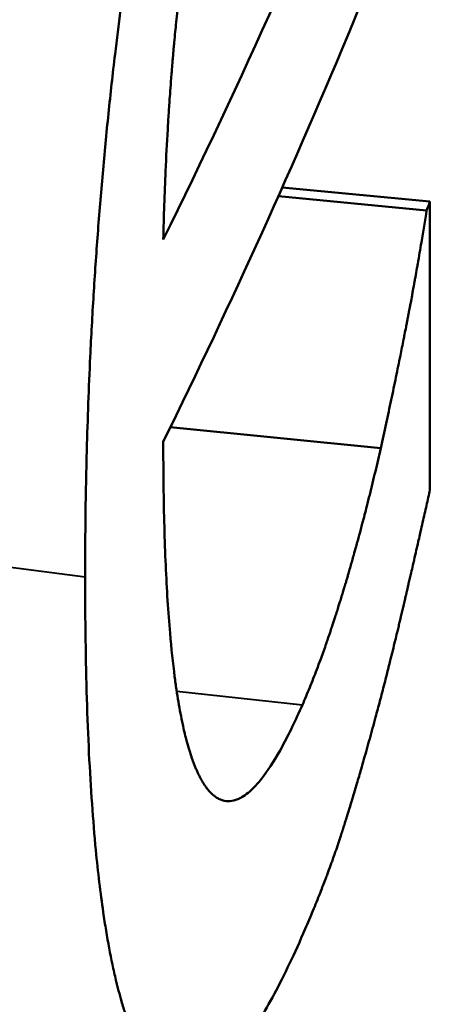
# Model space of a CAD drawing. Units: millimetres. Extents: x 105 to 298, y 96 to 240.
# Drawn here: x 152 to 152, y 159 to 160 of the extents above; entities that cross this region are included whole.
import ezdxf

# ---------------------------------------------------------------- set-up
doc = ezdxf.new("R2010")
doc.units = ezdxf.units.MM
doc.layers.add('Visible Edges(Frese)', color=7, linetype='Continuous', lineweight=50)
doc.layers.add('Visible Tangent Edges(Frese)', color=7, linetype='Continuous', lineweight=40)

msp = doc.modelspace()

# ---------------------------------------------------------------- linework, layer by layer
at = {"layer": 'Visible Edges(Frese)'}
for p, q in [((152.36443, 160.0935), (152.48674, 160.08193)), ((152.36119, 160.08623), (152.48395, 160.07457)), ((152.27174, 159.89521), (152.44597, 159.87772))]:
    msp.add_line(p, q, dxfattribs=at)
msp.add_ellipse((133.81778, 162.32339), major_axis=(19, 0), ratio=0.5, start_param=6.041575, end_param=6.084415, dxfattribs=at)
for points, knots in [([(152.20121, 159.77131), (152.20121, 159.80656), (152.20167, 159.84149), (152.20259, 159.87611), (152.20328, 159.90208), (152.20423, 159.92787), (152.20544, 159.95349), (152.20584, 159.96202), (152.20627, 159.97054), (152.20673, 159.97904), (152.20765, 159.99604), (152.20869, 160.01296), (152.20983, 160.02981), (152.2104, 160.03823), (152.21101, 160.04663), (152.21163, 160.05501), (152.21289, 160.07178), (152.21426, 160.08847), (152.21575, 160.10508), (152.21649, 160.11339), (152.21726, 160.12167), (152.21805, 160.12994), (152.21965, 160.14647), (152.22135, 160.16293), (152.22316, 160.17931), (152.22407, 160.1875), (152.225, 160.19567), (152.22597, 160.20382), (152.22741, 160.21604), (152.22891, 160.22823), (152.23047, 160.24037), (152.23099, 160.24441), (152.23152, 160.24845), (152.23206, 160.25249), (152.23312, 160.26057), (152.23422, 160.26862), (152.23534, 160.27666), (152.2359, 160.28067), (152.23647, 160.28469), (152.23704, 160.28869), (152.23791, 160.29471), (152.23878, 160.30071), (152.23967, 160.3067), (152.23997, 160.30869), (152.24027, 160.31069), (152.24057, 160.31268), (152.24117, 160.31667), (152.24178, 160.32066), (152.24239, 160.32464), (152.2427, 160.32663), (152.243, 160.32862), (152.24331, 160.3306), (152.24393, 160.33458), (152.24456, 160.33855), (152.24519, 160.34251), (152.24551, 160.34449), (152.24583, 160.34648), (152.24615, 160.34846), (152.24663, 160.35143), (152.24711, 160.35439), (152.2476, 160.35736), (152.24808, 160.36032), (152.24857, 160.36329), (152.24907, 160.36624), (152.24923, 160.36723), (152.2494, 160.36822), (152.24956, 160.3692), (152.24989, 160.37117), (152.25022, 160.37315), (152.25056, 160.37511), (152.25072, 160.3761), (152.25089, 160.37708), (152.25106, 160.37806), (152.25139, 160.38002), (152.25173, 160.38198), (152.25206, 160.38393), (152.25223, 160.3849), (152.2524, 160.38588), (152.25257, 160.38685), (152.25307, 160.38977), (152.25358, 160.39268), (152.25409, 160.39558), (152.25443, 160.39752), (152.25477, 160.39944), (152.25511, 160.40137), (152.25614, 160.40714), (152.25717, 160.41287), (152.25821, 160.41856), (152.2589, 160.42235), (152.2596, 160.42612), (152.2603, 160.42988), (152.2617, 160.43739), (152.26312, 160.44482), (152.26455, 160.45218), (152.26526, 160.45586), (152.26598, 160.45952), (152.2667, 160.46316), (152.26815, 160.47045), (152.2696, 160.47766), (152.27107, 160.4848), (152.27181, 160.48836), (152.27255, 160.49191), (152.27329, 160.49544), (152.27552, 160.50604), (152.27778, 160.51646), (152.28006, 160.52672), (152.28159, 160.53355), (152.28313, 160.54032), (152.28468, 160.54701), (152.28778, 160.56038), (152.29094, 160.57346), (152.29415, 160.58624), (152.29575, 160.59264), (152.29736, 160.59895), (152.29899, 160.60519), (152.30225, 160.61768), (152.30555, 160.62986), (152.30891, 160.64175), (152.31059, 160.6477), (152.31227, 160.65357), (152.31398, 160.65936), (152.31738, 160.67095), (152.32083, 160.68225), (152.32432, 160.69324), (152.32606, 160.69874), (152.32782, 160.70417), (152.32959, 160.70952), (152.3349, 160.72557), (152.3403, 160.74095), (152.3458, 160.75566), (152.35313, 160.77528), (152.36062, 160.79371), (152.36826, 160.81095)], [0, 0, 0, 0, 0.166667, 0.166667, 0.166667, 0.291667, 0.291667, 0.291667, 0.333333, 0.333333, 0.333333, 0.416667, 0.416667, 0.416667, 0.458333, 0.458333, 0.458333, 0.541667, 0.541667, 0.541667, 0.583333, 0.583333, 0.583333, 0.666667, 0.666667, 0.666667, 0.708333, 0.708333, 0.708333, 0.770833, 0.770833, 0.770833, 0.791667, 0.791667, 0.791667, 0.833333, 0.833333, 0.833333, 0.854167, 0.854167, 0.854167, 0.885417, 0.885417, 0.885417, 0.895833, 0.895833, 0.895833, 0.916667, 0.916667, 0.916667, 0.927083, 0.927083, 0.927083, 0.947917, 0.947917, 0.947917, 0.958333, 0.958333, 0.958333, 0.973958, 0.973958, 0.973958, 0.989583, 0.989583, 0.989583, 0.994792, 0.994792, 0.994792, 1.005208, 1.005208, 1.005208, 1.010417, 1.010417, 1.010417, 1.020833, 1.020833, 1.020833, 1.026042, 1.026042, 1.026042, 1.041667, 1.041667, 1.041667, 1.052083, 1.052083, 1.052083, 1.083333, 1.083333, 1.083333, 1.104167, 1.104167, 1.104167, 1.145833, 1.145833, 1.145833, 1.166667, 1.166667, 1.166667, 1.208333, 1.208333, 1.208333, 1.229167, 1.229167, 1.229167, 1.291667, 1.291667, 1.291667, 1.333333, 1.333333, 1.333333, 1.416667, 1.416667, 1.416667, 1.458333, 1.458333, 1.458333, 1.541667, 1.541667, 1.541667, 1.583333, 1.583333, 1.583333, 1.666667, 1.666667, 1.666667, 1.708333, 1.708333, 1.708333, 1.833333, 1.833333, 1.833333, 2, 2, 2, 2]), ([(152.49198, 160.40463), (152.48105, 160.3755), (152.46984, 160.3464), (152.45837, 160.31732), (152.44689, 160.28824), (152.43515, 160.25919), (152.42313, 160.23017), (152.37505, 160.11408), (152.32263, 159.99844), (152.2659, 159.88333)], [0, 0, 0, 0, 0.017315, 0.017315, 0.017315, 0.0346299, 0.0346299, 0.0346299, 0.1038898, 0.1038898, 0.1038898, 0.1038898]), ([(152.2659, 160.05036), (152.26634, 160.06966), (152.26698, 160.08859), (152.2678, 160.10717), (152.26832, 160.11877), (152.26891, 160.13024), (152.26957, 160.14156), (152.2697, 160.14382), (152.26984, 160.14608), (152.26998, 160.14834), (152.27026, 160.15284), (152.27054, 160.15733), (152.27085, 160.16179), (152.271, 160.16402), (152.27115, 160.16624), (152.27131, 160.16846), (152.27154, 160.17179), (152.27178, 160.1751), (152.27203, 160.17841), (152.27211, 160.17951), (152.2722, 160.18061), (152.27228, 160.18171), (152.27245, 160.1839), (152.27262, 160.18609), (152.27279, 160.18828), (152.27288, 160.18937), (152.27297, 160.19046), (152.27306, 160.19155), (152.27323, 160.19373), (152.27341, 160.1959), (152.2736, 160.19807), (152.27369, 160.19915), (152.27378, 160.20024), (152.27387, 160.20132), (152.27401, 160.20294), (152.27415, 160.20456), (152.2743, 160.20617), (152.27444, 160.20779), (152.27458, 160.2094), (152.27473, 160.21101), (152.2748, 160.21181), (152.27488, 160.21262), (152.27495, 160.21342), (152.27522, 160.21636), (152.2755, 160.2193), (152.27578, 160.22225), (152.27604, 160.22493), (152.27631, 160.22762), (152.27658, 160.2303), (152.2769, 160.23352), (152.27723, 160.23675), (152.27758, 160.23998), (152.2778, 160.24214), (152.27804, 160.24429), (152.27827, 160.24645), (152.27874, 160.25077), (152.27923, 160.25509), (152.27973, 160.25942), (152.27998, 160.26159), (152.28024, 160.26375), (152.2805, 160.26592), (152.28101, 160.27026), (152.28154, 160.27461), (152.28209, 160.27896), (152.28236, 160.28114), (152.28264, 160.28332), (152.28292, 160.2855), (152.28433, 160.2964), (152.28583, 160.30735), (152.28742, 160.31834), (152.28869, 160.32714), (152.29002, 160.33597), (152.29141, 160.34483), (152.2928, 160.35368), (152.29425, 160.36257), (152.29576, 160.37149)], [-2, -2, -2, -2, -1.666667, -1.666667, -1.666667, -1.458333, -1.458333, -1.458333, -1.416667, -1.416667, -1.416667, -1.333333, -1.333333, -1.333333, -1.291667, -1.291667, -1.291667, -1.229167, -1.229167, -1.229167, -1.208333, -1.208333, -1.208333, -1.166667, -1.166667, -1.166667, -1.145833, -1.145833, -1.145833, -1.104167, -1.104167, -1.104167, -1.083333, -1.083333, -1.083333, -1.052083, -1.052083, -1.052083, -1.020833, -1.020833, -1.020833, -1.005208, -1.005208, -1.005208, -0.947917, -0.947917, -0.947917, -0.895833, -0.895833, -0.895833, -0.833333, -0.833333, -0.833333, -0.791667, -0.791667, -0.791667, -0.708333, -0.708333, -0.708333, -0.666667, -0.666667, -0.666667, -0.583333, -0.583333, -0.583333, -0.541667, -0.541667, -0.541667, -0.333333, -0.333333, -0.333333, -0.166667, -0.166667, -0.166667, 0, 0, 0, 0]), ([(152.48395, 160.07457), (152.48461, 160.07631), (152.48527, 160.07805), (152.48593, 160.07979), (152.48604, 160.08009), (152.48616, 160.0804), (152.48627, 160.08071), (152.48643, 160.08112), (152.48658, 160.08152), (152.48674, 160.08193)], [0, 0, 0, 0, 0.001033225, 0.001033225, 0.001033225, 0.001215559, 0.001215559, 0.001215559, 0.001458671, 0.001458671, 0.001458671, 0.001458671]), ([(152.48674, 160.08193), (152.48674, 160.07531), (152.48674, 160.06868), (152.48674, 160.06205), (152.48674, 160.05542), (152.48674, 160.04879), (152.48674, 160.04216), (152.48674, 160.03885), (152.48674, 160.03554), (152.48674, 160.03222), (152.48674, 160.02559), (152.48674, 160.01897), (152.48674, 160.01234), (152.48674, 160.00902), (152.48674, 160.00571), (152.48674, 160.0024), (152.48674, 159.99577), (152.48674, 159.98914), (152.48674, 159.98251), (152.48674, 159.9792), (152.48674, 159.97588), (152.48674, 159.97257), (152.48674, 159.96594), (152.48674, 159.95931), (152.48674, 159.95268), (152.48674, 159.94937), (152.48674, 159.94606), (152.48674, 159.94274), (152.48674, 159.93611), (152.48674, 159.92949), (152.48674, 159.92286), (152.48674, 159.91954), (152.48674, 159.91623), (152.48674, 159.91292), (152.48674, 159.90629), (152.48674, 159.89966), (152.48674, 159.89303), (152.48674, 159.88972), (152.48674, 159.8864), (152.48674, 159.88309), (152.48674, 159.87646), (152.48674, 159.86983), (152.48674, 159.8632), (152.48674, 159.85658), (152.48674, 159.84995), (152.48674, 159.84332)], [0, 0, 0, 0, 0.00229606, 0.00229606, 0.00229606, 0.00459211, 0.00459211, 0.00459211, 0.00574014, 0.00574014, 0.00574014, 0.0080362, 0.0080362, 0.0080362, 0.00918422, 0.00918422, 0.00918422, 0.01148028, 0.01148028, 0.01148028, 0.01262831, 0.01262831, 0.01262831, 0.01492437, 0.01492437, 0.01492437, 0.01607239, 0.01607239, 0.01607239, 0.01836845, 0.01836845, 0.01836845, 0.01951648, 0.01951648, 0.01951648, 0.02181253, 0.02181253, 0.02181253, 0.02296056, 0.02296056, 0.02296056, 0.02525662, 0.02525662, 0.02525662, 0.02755267, 0.02755267, 0.02755267, 0.02755267]), ([(152.44597, 159.87772), (152.4475, 159.88464), (152.44898, 159.89144), (152.45042, 159.89811), (152.45186, 159.90477), (152.45326, 159.91131), (152.45462, 159.91771), (152.4553, 159.92092), (152.45596, 159.92409), (152.45662, 159.92723), (152.45793, 159.9335), (152.4592, 159.93965), (152.46043, 159.94566), (152.46105, 159.94867), (152.46165, 159.95164), (152.46224, 159.95458), (152.46313, 159.959), (152.464, 159.96334), (152.46484, 159.9676), (152.46513, 159.96903), (152.4654, 159.97044), (152.46568, 159.97184), (152.46609, 159.97395), (152.4665, 159.97604), (152.46691, 159.97812), (152.46704, 159.97881), (152.46717, 159.97949), (152.46731, 159.98018), (152.46751, 159.98121), (152.4677, 159.98224), (152.4679, 159.98326), (152.46797, 159.9836), (152.46803, 159.98394), (152.4681, 159.98428), (152.46819, 159.98478), (152.46829, 159.98529), (152.46839, 159.9858), (152.46849, 159.98631), (152.46858, 159.98681), (152.46868, 159.98731), (152.46871, 159.98748), (152.46874, 159.98765), (152.46878, 159.98782), (152.46884, 159.98815), (152.4689, 159.98849), (152.46897, 159.98882), (152.469, 159.98899), (152.46903, 159.98916), (152.46906, 159.98933), (152.46913, 159.98966), (152.46919, 159.98999), (152.46925, 159.99033), (152.46929, 159.99049), (152.46932, 159.99066), (152.46935, 159.99083), (152.46944, 159.99133), (152.46954, 159.99183), (152.46963, 159.99233), (152.4697, 159.99266), (152.46976, 159.99299), (152.46982, 159.99332), (152.47001, 159.99431), (152.4702, 159.99531), (152.47038, 159.99629), (152.47051, 159.99695), (152.47063, 159.99761), (152.47075, 159.99826), (152.47112, 160.00023), (152.47149, 160.00218), (152.47185, 160.00412), (152.47209, 160.00542), (152.47232, 160.0067), (152.47256, 160.00798), (152.47303, 160.01055), (152.4735, 160.01308), (152.47395, 160.0156), (152.47418, 160.01686), (152.47441, 160.01811), (152.47463, 160.01935), (152.47508, 160.02184), (152.47552, 160.02431), (152.47596, 160.02675), (152.47617, 160.02798), (152.47639, 160.02919), (152.4766, 160.0304), (152.47767, 160.03645), (152.47868, 160.04235), (152.47965, 160.0481), (152.48121, 160.05731), (152.48264, 160.06613), (152.48395, 160.07457)], [0, 0, 0, 0, 0.166667, 0.166667, 0.166667, 0.333333, 0.333333, 0.333333, 0.416667, 0.416667, 0.416667, 0.583333, 0.583333, 0.583333, 0.666667, 0.666667, 0.666667, 0.791667, 0.791667, 0.791667, 0.833333, 0.833333, 0.833333, 0.895833, 0.895833, 0.895833, 0.916667, 0.916667, 0.916667, 0.947917, 0.947917, 0.947917, 0.958333, 0.958333, 0.958333, 0.973958, 0.973958, 0.973958, 0.989583, 0.989583, 0.989583, 0.994792, 0.994792, 0.994792, 1.005208, 1.005208, 1.005208, 1.010417, 1.010417, 1.010417, 1.020833, 1.020833, 1.020833, 1.026042, 1.026042, 1.026042, 1.041667, 1.041667, 1.041667, 1.052083, 1.052083, 1.052083, 1.083333, 1.083333, 1.083333, 1.104167, 1.104167, 1.104167, 1.166667, 1.166667, 1.166667, 1.208333, 1.208333, 1.208333, 1.291667, 1.291667, 1.291667, 1.333333, 1.333333, 1.333333, 1.416667, 1.416667, 1.416667, 1.458333, 1.458333, 1.458333, 1.666667, 1.666667, 1.666667, 2, 2, 2, 2]), ([(152.2659, 159.88333), (152.2659, 159.85822), (152.2662, 159.8347), (152.2668, 159.81276), (152.26739, 159.79083), (152.26829, 159.77048), (152.26948, 159.75172), (152.27007, 159.74234), (152.27074, 159.73336), (152.27149, 159.72477), (152.2726, 159.7119), (152.27388, 159.69991), (152.27533, 159.68882), (152.27581, 159.68512), (152.27631, 159.68152), (152.27682, 159.67802), (152.27786, 159.67103), (152.27897, 159.66443), (152.28015, 159.65822), (152.28074, 159.65512), (152.28134, 159.65212), (152.28197, 159.64921), (152.28291, 159.64486), (152.28389, 159.64073), (152.2849, 159.63682), (152.28524, 159.63552), (152.28559, 159.63424), (152.28594, 159.63299), (152.28663, 159.63048), (152.28735, 159.62808), (152.28808, 159.62577), (152.28844, 159.62461), (152.28881, 159.62349), (152.28919, 159.62238), (152.28975, 159.62073), (152.29032, 159.61913), (152.29091, 159.61758), (152.2911, 159.61707), (152.29129, 159.61656), (152.29149, 159.61606), (152.29188, 159.61505), (152.29228, 159.61407), (152.29268, 159.61312), (152.29288, 159.61264), (152.29308, 159.61217), (152.29328, 159.6117), (152.29369, 159.61077), (152.2941, 159.60987), (152.29451, 159.60899), (152.29472, 159.60855), (152.29493, 159.60811), (152.29514, 159.60769), (152.29545, 159.60704), (152.29577, 159.60642), (152.29608, 159.6058), (152.2964, 159.60519), (152.29672, 159.60459), (152.29705, 159.604), (152.29715, 159.60381), (152.29726, 159.60362), (152.29737, 159.60342), (152.29759, 159.60304), (152.2978, 159.60266), (152.29802, 159.60229), (152.29813, 159.6021), (152.29824, 159.60192), (152.29835, 159.60174), (152.29857, 159.60137), (152.29879, 159.60101), (152.29901, 159.60066), (152.29912, 159.60048), (152.29923, 159.60031), (152.29934, 159.60013), (152.29967, 159.59961), (152.30001, 159.59911), (152.30035, 159.59861), (152.30057, 159.59828), (152.30079, 159.59796), (152.30102, 159.59765), (152.3017, 159.5967), (152.30238, 159.5958), (152.30307, 159.59497), (152.30353, 159.59441), (152.304, 159.59388), (152.30446, 159.59337), (152.30587, 159.59184), (152.3073, 159.59054), (152.30876, 159.58946), (152.30973, 159.58874), (152.31071, 159.58812), (152.31171, 159.5876), (152.31371, 159.58656), (152.31575, 159.58591), (152.31785, 159.58567), (152.31889, 159.58554), (152.31995, 159.58552), (152.32103, 159.58559), (152.32317, 159.58574), (152.32536, 159.58628), (152.3276, 159.58723), (152.32872, 159.5877), (152.32985, 159.58827), (152.33099, 159.58894), (152.33442, 159.59094), (152.33795, 159.59385), (152.34158, 159.59764), (152.34401, 159.60017), (152.34647, 159.6031), (152.34899, 159.60642), (152.35401, 159.61307), (152.3592, 159.62131), (152.36457, 159.63114), (152.36993, 159.64097), (152.37545, 159.65239), (152.38113, 159.6654)], [0, 0, 0, 0, 0.166667, 0.166667, 0.166667, 0.333333, 0.333333, 0.333333, 0.416667, 0.416667, 0.416667, 0.541667, 0.541667, 0.541667, 0.583333, 0.583333, 0.583333, 0.666667, 0.666667, 0.666667, 0.708333, 0.708333, 0.708333, 0.770833, 0.770833, 0.770833, 0.791667, 0.791667, 0.791667, 0.833333, 0.833333, 0.833333, 0.854167, 0.854167, 0.854167, 0.885417, 0.885417, 0.885417, 0.895833, 0.895833, 0.895833, 0.916667, 0.916667, 0.916667, 0.927083, 0.927083, 0.927083, 0.947917, 0.947917, 0.947917, 0.958333, 0.958333, 0.958333, 0.973958, 0.973958, 0.973958, 0.989583, 0.989583, 0.989583, 0.994792, 0.994792, 0.994792, 1.005208, 1.005208, 1.005208, 1.010417, 1.010417, 1.010417, 1.020833, 1.020833, 1.020833, 1.026042, 1.026042, 1.026042, 1.041667, 1.041667, 1.041667, 1.052083, 1.052083, 1.052083, 1.083333, 1.083333, 1.083333, 1.104167, 1.104167, 1.104167, 1.166667, 1.166667, 1.166667, 1.208333, 1.208333, 1.208333, 1.291667, 1.291667, 1.291667, 1.333333, 1.333333, 1.333333, 1.416667, 1.416667, 1.416667, 1.458333, 1.458333, 1.458333, 1.583333, 1.583333, 1.583333, 1.666667, 1.666667, 1.666667, 1.833333, 1.833333, 1.833333, 2, 2, 2, 2]), ([(152.38113, 159.6654), (152.38314, 159.67), (152.38514, 159.67475), (152.38712, 159.67964), (152.38911, 159.68452), (152.39109, 159.68955), (152.39305, 159.69471), (152.39403, 159.69729), (152.39501, 159.69991), (152.39599, 159.70256), (152.39745, 159.70654), (152.39891, 159.71059), (152.40036, 159.71472), (152.40084, 159.7161), (152.40133, 159.71749), (152.40181, 159.71888), (152.40277, 159.72167), (152.40374, 159.7245), (152.40469, 159.72736), (152.40517, 159.72879), (152.40565, 159.73023), (152.40613, 159.73167), (152.40685, 159.73384), (152.40756, 159.73603), (152.40828, 159.73824), (152.40852, 159.73898), (152.40875, 159.73972), (152.40899, 159.74046), (152.40947, 159.74194), (152.40994, 159.74343), (152.41041, 159.74493), (152.41065, 159.74568), (152.41089, 159.74643), (152.41112, 159.74719), (152.41148, 159.74832), (152.41183, 159.74945), (152.41219, 159.75059), (152.41231, 159.75097), (152.41242, 159.75135), (152.41254, 159.75174), (152.41278, 159.7525), (152.41301, 159.75326), (152.41325, 159.75403), (152.41337, 159.75441), (152.41348, 159.7548), (152.4136, 159.75518), (152.41384, 159.75595), (152.41407, 159.75672), (152.41431, 159.7575), (152.41442, 159.75788), (152.41454, 159.75827), (152.41466, 159.75866), (152.41484, 159.75924), (152.41501, 159.75982), (152.41519, 159.76041), (152.41536, 159.76099), (152.41554, 159.76158), (152.41571, 159.76216), (152.41577, 159.76236), (152.41583, 159.76255), (152.41589, 159.76275), (152.41601, 159.76314), (152.41612, 159.76353), (152.41624, 159.76392), (152.4163, 159.76412), (152.41636, 159.76432), (152.41642, 159.76451), (152.41653, 159.76491), (152.41665, 159.7653), (152.41677, 159.76569), (152.41682, 159.76589), (152.41688, 159.76608), (152.41694, 159.76628), (152.41712, 159.76687), (152.41729, 159.76746), (152.41746, 159.76804), (152.41758, 159.76844), (152.4177, 159.76883), (152.41781, 159.76922), (152.41816, 159.7704), (152.4185, 159.77158), (152.41885, 159.77276), (152.41908, 159.77354), (152.41931, 159.77433), (152.41953, 159.77512), (152.41999, 159.77669), (152.42045, 159.77826), (152.4209, 159.77984), (152.42112, 159.78062), (152.42135, 159.78141), (152.42157, 159.7822), (152.42202, 159.78377), (152.42247, 159.78535), (152.42292, 159.78693), (152.42314, 159.78772), (152.42336, 159.78851), (152.42359, 159.78929), (152.42425, 159.79166), (152.42491, 159.79403), (152.42557, 159.7964), (152.426, 159.79798), (152.42644, 159.79956), (152.42687, 159.80114), (152.42773, 159.80431), (152.42859, 159.80747), (152.42944, 159.81065), (152.42986, 159.81223), (152.43028, 159.81382), (152.4307, 159.8154), (152.43196, 159.82016), (152.4332, 159.82493), (152.43442, 159.82971), (152.43523, 159.83289), (152.43603, 159.83608), (152.43683, 159.83927), (152.43842, 159.84565), (152.43997, 159.85205), (152.4415, 159.85845), (152.44302, 159.86486), (152.44451, 159.87128), (152.44597, 159.87772)], [0, 0, 0, 0, 0.166667, 0.166667, 0.166667, 0.333333, 0.333333, 0.333333, 0.416667, 0.416667, 0.416667, 0.541667, 0.541667, 0.541667, 0.583333, 0.583333, 0.583333, 0.666667, 0.666667, 0.666667, 0.708333, 0.708333, 0.708333, 0.770833, 0.770833, 0.770833, 0.791667, 0.791667, 0.791667, 0.833333, 0.833333, 0.833333, 0.854167, 0.854167, 0.854167, 0.885417, 0.885417, 0.885417, 0.895833, 0.895833, 0.895833, 0.916667, 0.916667, 0.916667, 0.927083, 0.927083, 0.927083, 0.947917, 0.947917, 0.947917, 0.958333, 0.958333, 0.958333, 0.973958, 0.973958, 0.973958, 0.989583, 0.989583, 0.989583, 0.994792, 0.994792, 0.994792, 1.005208, 1.005208, 1.005208, 1.010417, 1.010417, 1.010417, 1.020833, 1.020833, 1.020833, 1.026042, 1.026042, 1.026042, 1.041667, 1.041667, 1.041667, 1.052083, 1.052083, 1.052083, 1.083333, 1.083333, 1.083333, 1.104167, 1.104167, 1.104167, 1.145833, 1.145833, 1.145833, 1.166667, 1.166667, 1.166667, 1.208333, 1.208333, 1.208333, 1.229167, 1.229167, 1.229167, 1.291667, 1.291667, 1.291667, 1.333333, 1.333333, 1.333333, 1.416667, 1.416667, 1.416667, 1.458333, 1.458333, 1.458333, 1.583333, 1.583333, 1.583333, 1.666667, 1.666667, 1.666667, 1.833333, 1.833333, 1.833333, 2, 2, 2, 2]), ([(152.48674, 159.84332), (152.48581, 159.83915), (152.48484, 159.83481), (152.48383, 159.8303), (152.48281, 159.82579), (152.48176, 159.82111), (152.48066, 159.81626), (152.48011, 159.81383), (152.47955, 159.81136), (152.47898, 159.80885), (152.47812, 159.80509), (152.47724, 159.80122), (152.47634, 159.79726), (152.47604, 159.79594), (152.47573, 159.79461), (152.47542, 159.79327), (152.47481, 159.79059), (152.47418, 159.78787), (152.47355, 159.7851), (152.47323, 159.78372), (152.47291, 159.78232), (152.47258, 159.78092), (152.4721, 159.77881), (152.47161, 159.77668), (152.47111, 159.77452), (152.47094, 159.7738), (152.47078, 159.77308), (152.47061, 159.77236), (152.47027, 159.77091), (152.46993, 159.76945), (152.46959, 159.76798), (152.46942, 159.76725), (152.46925, 159.76651), (152.46908, 159.76577), (152.46882, 159.76466), (152.46856, 159.76355), (152.4683, 159.76243), (152.46822, 159.76205), (152.46813, 159.76168), (152.46804, 159.7613), (152.46787, 159.76055), (152.46769, 159.7598), (152.46752, 159.75904), (152.46743, 159.75867), (152.46734, 159.75829), (152.46725, 159.75791), (152.46707, 159.75715), (152.4669, 159.75639), (152.46672, 159.75562), (152.46663, 159.75524), (152.46654, 159.75486), (152.46645, 159.75448), (152.46632, 159.7539), (152.46618, 159.75333), (152.46605, 159.75275), (152.46591, 159.75217), (152.46578, 159.75159), (152.46564, 159.75101), (152.4656, 159.75082), (152.46555, 159.75062), (152.46551, 159.75043), (152.46542, 159.75004), (152.46532, 159.74965), (152.46523, 159.74926), (152.46519, 159.74907), (152.46514, 159.74888), (152.4651, 159.74868), (152.46501, 159.7483), (152.46492, 159.74791), (152.46483, 159.74752), (152.46478, 159.74733), (152.46474, 159.74714), (152.46469, 159.74694), (152.46455, 159.74637), (152.46442, 159.74579), (152.46428, 159.74521), (152.46419, 159.74483), (152.4641, 159.74445), (152.46401, 159.74406), (152.46383, 159.7433), (152.46365, 159.74254), (152.46347, 159.74178), (152.46339, 159.7414), (152.4633, 159.74102), (152.46321, 159.74064), (152.46303, 159.73988), (152.46285, 159.73913), (152.46267, 159.73838), (152.46258, 159.738), (152.46249, 159.73763), (152.4624, 159.73725), (152.46214, 159.73613), (152.46187, 159.73501), (152.46161, 159.73389), (152.46143, 159.73315), (152.46125, 159.73241), (152.46108, 159.73168), (152.46072, 159.7302), (152.46037, 159.72874), (152.46002, 159.72728), (152.45985, 159.72655), (152.45967, 159.72583), (152.4595, 159.72511), (152.45898, 159.72294), (152.45846, 159.7208), (152.45794, 159.71867), (152.4576, 159.71726), (152.45726, 159.71586), (152.45692, 159.71446), (152.45624, 159.71167), (152.45556, 159.70892), (152.45489, 159.70621), (152.45455, 159.70486), (152.45422, 159.70351), (152.45389, 159.70218), (152.45289, 159.69817), (152.45191, 159.69426), (152.45094, 159.69043), (152.45029, 159.68788), (152.44965, 159.68537), (152.44902, 159.6829), (152.44775, 159.67796), (152.4465, 159.67318), (152.44528, 159.66855), (152.44406, 159.66393), (152.44287, 159.65947), (152.44169, 159.65516)], [0, 0, 0, 0, 0.166667, 0.166667, 0.166667, 0.333333, 0.333333, 0.333333, 0.416667, 0.416667, 0.416667, 0.541667, 0.541667, 0.541667, 0.583333, 0.583333, 0.583333, 0.666667, 0.666667, 0.666667, 0.708333, 0.708333, 0.708333, 0.770833, 0.770833, 0.770833, 0.791667, 0.791667, 0.791667, 0.833333, 0.833333, 0.833333, 0.854167, 0.854167, 0.854167, 0.885417, 0.885417, 0.885417, 0.895833, 0.895833, 0.895833, 0.916667, 0.916667, 0.916667, 0.927083, 0.927083, 0.927083, 0.947917, 0.947917, 0.947917, 0.958333, 0.958333, 0.958333, 0.973958, 0.973958, 0.973958, 0.989583, 0.989583, 0.989583, 0.994792, 0.994792, 0.994792, 1.005208, 1.005208, 1.005208, 1.010417, 1.010417, 1.010417, 1.020833, 1.020833, 1.020833, 1.026042, 1.026042, 1.026042, 1.041667, 1.041667, 1.041667, 1.052083, 1.052083, 1.052083, 1.072917, 1.072917, 1.072917, 1.083333, 1.083333, 1.083333, 1.104167, 1.104167, 1.104167, 1.114583, 1.114583, 1.114583, 1.145833, 1.145833, 1.145833, 1.166667, 1.166667, 1.166667, 1.208333, 1.208333, 1.208333, 1.229167, 1.229167, 1.229167, 1.291667, 1.291667, 1.291667, 1.333333, 1.333333, 1.333333, 1.416667, 1.416667, 1.416667, 1.458333, 1.458333, 1.458333, 1.583333, 1.583333, 1.583333, 1.666667, 1.666667, 1.666667, 1.833333, 1.833333, 1.833333, 2, 2, 2, 2]), ([(152.38184, 159.47613), (152.37309, 159.45607), (152.36455, 159.4384), (152.35623, 159.42311), (152.34791, 159.40782), (152.33981, 159.39491), (152.33197, 159.38438), (152.32805, 159.37912), (152.3242, 159.37445), (152.32041, 159.37037), (152.31472, 159.36426), (152.30918, 159.35949), (152.3038, 159.35605), (152.30201, 159.3549), (152.30024, 159.35391), (152.29848, 159.35306), (152.29496, 159.35136), (152.29152, 159.35026), (152.28815, 159.34975), (152.28647, 159.34949), (152.28481, 159.34939), (152.28316, 159.34943), (152.28069, 159.34949), (152.27826, 159.34989), (152.27588, 159.35062), (152.27508, 159.35086), (152.2743, 159.35114), (152.27351, 159.35146), (152.27194, 159.35209), (152.27039, 159.35288), (152.26886, 159.35381), (152.2681, 159.35428), (152.26734, 159.35478), (152.26658, 159.35532), (152.26507, 159.3564), (152.26358, 159.35763), (152.26211, 159.359), (152.26138, 159.35969), (152.26065, 159.36042), (152.25992, 159.36118), (152.25883, 159.36232), (152.25776, 159.36355), (152.25669, 159.36486), (152.25634, 159.3653), (152.25599, 159.36574), (152.25563, 159.3662), (152.25511, 159.36688), (152.25458, 159.36759), (152.25406, 159.36831), (152.25354, 159.36904), (152.25302, 159.36978), (152.2525, 159.37055), (152.25233, 159.3708), (152.25216, 159.37106), (152.25198, 159.37132), (152.25164, 159.37184), (152.2513, 159.37237), (152.25096, 159.37291), (152.25079, 159.37318), (152.25062, 159.37345), (152.25045, 159.37372), (152.25011, 159.37427), (152.24977, 159.37483), (152.24944, 159.37539), (152.24927, 159.37568), (152.2491, 159.37596), (152.24894, 159.37625), (152.24844, 159.37711), (152.24794, 159.37799), (152.24745, 159.37889), (152.24712, 159.37949), (152.24679, 159.3801), (152.24647, 159.38072), (152.24549, 159.38258), (152.24453, 159.38451), (152.24358, 159.38653), (152.24295, 159.38788), (152.24233, 159.38926), (152.24171, 159.39067), (152.24048, 159.3935), (152.23927, 159.39648), (152.23809, 159.3996), (152.2375, 159.40116), (152.23691, 159.40275), (152.23634, 159.40438), (152.23518, 159.40764), (152.23405, 159.41105), (152.23296, 159.4146), (152.23241, 159.41637), (152.23186, 159.41818), (152.23133, 159.42002), (152.22972, 159.42556), (152.22817, 159.43141), (152.22669, 159.43759), (152.2257, 159.44171), (152.22474, 159.44597), (152.22381, 159.45037), (152.22194, 159.45918), (152.22019, 159.46856), (152.21855, 159.47851), (152.21773, 159.48348), (152.21694, 159.4886), (152.21617, 159.49386), (152.21388, 159.50964), (152.21185, 159.52671), (152.21008, 159.54505), (152.20891, 159.55729), (152.20784, 159.57009), (152.2069, 159.58346), (152.205, 159.61021), (152.20358, 159.63923), (152.20263, 159.67054), (152.20168, 159.70185), (152.20121, 159.73544), (152.20121, 159.77131)], [0, 0, 0, 0, 0.166667, 0.166667, 0.166667, 0.333333, 0.333333, 0.333333, 0.416667, 0.416667, 0.416667, 0.541667, 0.541667, 0.541667, 0.583333, 0.583333, 0.583333, 0.666667, 0.666667, 0.666667, 0.708333, 0.708333, 0.708333, 0.770833, 0.770833, 0.770833, 0.791667, 0.791667, 0.791667, 0.833333, 0.833333, 0.833333, 0.854167, 0.854167, 0.854167, 0.895833, 0.895833, 0.895833, 0.916667, 0.916667, 0.916667, 0.947917, 0.947917, 0.947917, 0.958333, 0.958333, 0.958333, 0.973958, 0.973958, 0.973958, 0.989583, 0.989583, 0.989583, 0.994792, 0.994792, 0.994792, 1.005208, 1.005208, 1.005208, 1.010417, 1.010417, 1.010417, 1.020833, 1.020833, 1.020833, 1.026042, 1.026042, 1.026042, 1.041667, 1.041667, 1.041667, 1.052083, 1.052083, 1.052083, 1.083333, 1.083333, 1.083333, 1.104167, 1.104167, 1.104167, 1.145833, 1.145833, 1.145833, 1.166667, 1.166667, 1.166667, 1.208333, 1.208333, 1.208333, 1.229167, 1.229167, 1.229167, 1.291667, 1.291667, 1.291667, 1.333333, 1.333333, 1.333333, 1.416667, 1.416667, 1.416667, 1.458333, 1.458333, 1.458333, 1.583333, 1.583333, 1.583333, 1.666667, 1.666667, 1.666667, 1.833333, 1.833333, 1.833333, 2, 2, 2, 2]), ([(152.44169, 159.65516), (152.44005, 159.64906), (152.43842, 159.6431), (152.43681, 159.63728), (152.4352, 159.63147), (152.43361, 159.6258), (152.43204, 159.62027), (152.43126, 159.61751), (152.43048, 159.61478), (152.4297, 159.61209), (152.42854, 159.60806), (152.42739, 159.60411), (152.42625, 159.60023), (152.42587, 159.59894), (152.42549, 159.59766), (152.42511, 159.59639), (152.42436, 159.59385), (152.42361, 159.59134), (152.42287, 159.58887), (152.42249, 159.58763), (152.42212, 159.5864), (152.42175, 159.58519), (152.4212, 159.58336), (152.42065, 159.58155), (152.4201, 159.57977), (152.41992, 159.57917), (152.41973, 159.57858), (152.41955, 159.57799), (152.41919, 159.57681), (152.41883, 159.57563), (152.41846, 159.57447), (152.41828, 159.57389), (152.4181, 159.57331), (152.41792, 159.57273), (152.41765, 159.57187), (152.41738, 159.57101), (152.41712, 159.57015), (152.41703, 159.56987), (152.41694, 159.56958), (152.41685, 159.5693), (152.41667, 159.56873), (152.41649, 159.56816), (152.41631, 159.5676), (152.41622, 159.56732), (152.41613, 159.56704), (152.41604, 159.56676), (152.41591, 159.56634), (152.41578, 159.56592), (152.41565, 159.5655), (152.41551, 159.56508), (152.41538, 159.56466), (152.41525, 159.56425), (152.4152, 159.56411), (152.41516, 159.56397), (152.41511, 159.56383), (152.41503, 159.56355), (152.41494, 159.56328), (152.41485, 159.563), (152.41481, 159.56287), (152.41476, 159.56273), (152.41472, 159.56259), (152.41463, 159.56232), (152.41454, 159.56204), (152.41445, 159.56177), (152.41441, 159.56163), (152.41437, 159.56149), (152.41432, 159.56136), (152.41423, 159.56108), (152.41415, 159.56081), (152.41406, 159.56054), (152.41402, 159.5604), (152.41397, 159.56027), (152.41393, 159.56013), (152.41384, 159.55986), (152.41375, 159.55958), (152.41366, 159.55931), (152.41362, 159.55917), (152.41357, 159.55904), (152.41353, 159.5589), (152.4134, 159.55849), (152.41326, 159.55808), (152.41313, 159.55766), (152.41304, 159.55739), (152.41295, 159.55712), (152.41286, 159.55684), (152.41268, 159.55629), (152.4125, 159.55574), (152.41231, 159.55519), (152.41222, 159.55491), (152.41213, 159.55464), (152.41204, 159.55436), (152.41186, 159.55381), (152.41167, 159.55325), (152.41149, 159.5527), (152.41139, 159.55242), (152.4113, 159.55214), (152.41121, 159.55187), (152.41093, 159.55103), (152.41065, 159.5502), (152.41036, 159.54936), (152.41017, 159.5488), (152.40998, 159.54824), (152.40979, 159.54768), (152.40941, 159.54656), (152.40902, 159.54544), (152.40863, 159.54431), (152.40843, 159.54375), (152.40824, 159.54319), (152.40804, 159.54262), (152.40745, 159.54092), (152.40685, 159.53922), (152.40624, 159.53751), (152.40583, 159.53637), (152.40542, 159.53522), (152.405, 159.53407), (152.40417, 159.53177), (152.40332, 159.52946), (152.40246, 159.52713), (152.40203, 159.52597), (152.40159, 159.5248), (152.40115, 159.52363), (152.39983, 159.52012), (152.39847, 159.51657), (152.39708, 159.513), (152.39615, 159.51061), (152.3952, 159.50821), (152.39424, 159.5058), (152.39231, 159.50097), (152.39031, 159.49608), (152.38824, 159.49114), (152.38618, 159.48619), (152.38404, 159.48119), (152.38184, 159.47613)], [0, 0, 0, 0, 0.166667, 0.166667, 0.166667, 0.333333, 0.333333, 0.333333, 0.416667, 0.416667, 0.416667, 0.541667, 0.541667, 0.541667, 0.583333, 0.583333, 0.583333, 0.666667, 0.666667, 0.666667, 0.708333, 0.708333, 0.708333, 0.770833, 0.770833, 0.770833, 0.791667, 0.791667, 0.791667, 0.833333, 0.833333, 0.833333, 0.854167, 0.854167, 0.854167, 0.885417, 0.885417, 0.885417, 0.895833, 0.895833, 0.895833, 0.916667, 0.916667, 0.916667, 0.927083, 0.927083, 0.927083, 0.942708, 0.942708, 0.942708, 0.958333, 0.958333, 0.958333, 0.963542, 0.963542, 0.963542, 0.973958, 0.973958, 0.973958, 0.979167, 0.979167, 0.979167, 0.989583, 0.989583, 0.989583, 0.994792, 0.994792, 0.994792, 1.005208, 1.005208, 1.005208, 1.010417, 1.010417, 1.010417, 1.020833, 1.020833, 1.020833, 1.026042, 1.026042, 1.026042, 1.041667, 1.041667, 1.041667, 1.052083, 1.052083, 1.052083, 1.072917, 1.072917, 1.072917, 1.083333, 1.083333, 1.083333, 1.104167, 1.104167, 1.104167, 1.114583, 1.114583, 1.114583, 1.145833, 1.145833, 1.145833, 1.166667, 1.166667, 1.166667, 1.208333, 1.208333, 1.208333, 1.229167, 1.229167, 1.229167, 1.291667, 1.291667, 1.291667, 1.333333, 1.333333, 1.333333, 1.416667, 1.416667, 1.416667, 1.458333, 1.458333, 1.458333, 1.583333, 1.583333, 1.583333, 1.666667, 1.666667, 1.666667, 1.833333, 1.833333, 1.833333, 2, 2, 2, 2])]:
    msp.add_open_spline(points, degree=3, knots=knots, dxfattribs=at)
at = {"layer": 'Visible Tangent Edges(Frese)'}
for p, q in [((152.13122, 159.78045), (152.20121, 159.77131)), ((152.27701, 159.67675), (152.38113, 159.6654))]:
    msp.add_line(p, q, dxfattribs=at)

doc.saveas('drawing.dxf')
